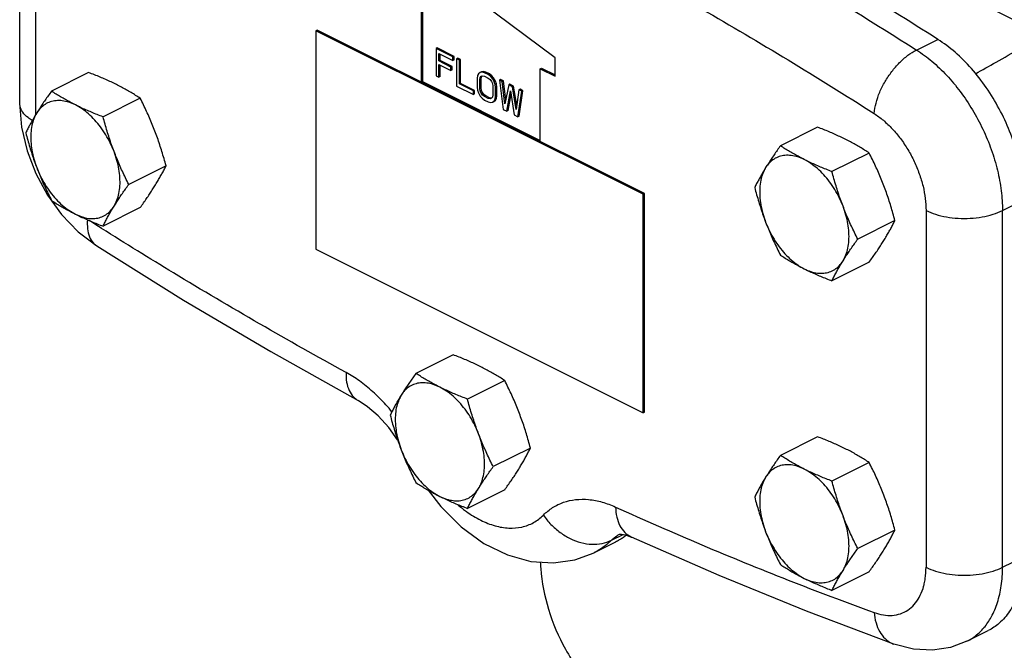
# Model space of a CAD drawing. Extents: x -17.2 to -1.3, y -10.6 to 4.9.
# Drawn here: x -12.8 to -11.4, y -3.7 to -2.8 of the extents above; entities that cross this region are included whole.
import ezdxf

# ---------------------------------------------------------------- set-up
doc = ezdxf.new("R2010")
doc.units = 0
doc.header["$MEASUREMENT"] = 0
doc.layers.get('0').update_dxf_attribs({"linetype": 'CONTINUOUS'})

msp = doc.modelspace()

# ---------------------------------------------------------------- linework, layer by layer
at = {"linetype": 'Continuous'}
for p, q in [((-12.8144, -2.3943), (-12.8144, -2.9247)), ((-12.7908, -2.5552), (-12.7908, -2.942)), ((-12.019, -2.8573), (-12.1295, -2.775)), ((-12.2179, -2.785), (-12.2179, -2.8932)), ((-12.2161, -2.7841), (-12.2161, -2.8923)), ((-12.3725, -2.8159), (-12.3747, -2.8169)), ((-12.3747, -2.8169), (-12.3747, -3.1417)), ((-11.8885, -3.06), (-12.3747, -2.8169)), ((-11.8864, -3.0589), (-12.3725, -2.8159)), ((-11.4822, -2.8455), (-11.4506, -2.8297)), ((-12.194, -2.8425), (-12.1958, -2.8434)), ((-12.1958, -2.8434), (-12.1958, -2.884)), ((-12.1709, -2.8558), (-12.1958, -2.8434)), ((-12.1691, -2.8549), (-12.194, -2.8425)), ((-12.1916, -2.8618), (-12.1916, -2.8506)), ((-12.1916, -2.8506), (-12.1709, -2.861)), ((-12.1898, -2.861), (-12.1898, -2.8515)), ((-12.1898, -2.861), (-12.1916, -2.8618)), ((-12.1737, -2.8708), (-12.1916, -2.8618)), ((-12.1719, -2.8699), (-12.1898, -2.861)), ((-12.1691, -2.8549), (-12.1709, -2.8558)), ((-12.1709, -2.861), (-12.1709, -2.8558)), ((-12.1691, -2.8601), (-12.1709, -2.861)), ((-12.1691, -2.8601), (-12.1691, -2.8549)), ((-12.1636, -2.8577), (-12.1654, -2.8586)), ((-12.1654, -2.8586), (-12.1654, -2.8991)), ((-12.1612, -2.8606), (-12.1654, -2.8586)), ((-12.1595, -2.8597), (-12.1636, -2.8577)), ((-12.1595, -2.8597), (-12.1612, -2.8606)), ((-12.1612, -2.896), (-12.1612, -2.8606)), ((-12.1595, -2.8952), (-12.1595, -2.8597)), ((-12.019, -2.8844), (-12.019, -2.8573)), ((-12.7119, -2.879), (-12.7671, -2.9066)), ((-12.1916, -2.886), (-12.1916, -2.867)), ((-12.1916, -2.867), (-12.1737, -2.876)), ((-12.1898, -2.8851), (-12.1898, -2.8679)), ((-12.1719, -2.8699), (-12.1737, -2.8708)), ((-12.1737, -2.876), (-12.1737, -2.8708)), ((-12.1719, -2.8751), (-12.1737, -2.876)), ((-12.1719, -2.8751), (-12.1719, -2.8699)), ((-12.1329, -2.8808), (-12.1343, -2.8836)), ((-12.1302, -2.8788), (-12.1329, -2.8808)), ((-12.1284, -2.8779), (-12.1302, -2.8788)), ((-12.1274, -2.8784), (-12.1302, -2.8788)), ((-12.1256, -2.8775), (-12.1284, -2.8779)), ((-12.1256, -2.8775), (-12.1274, -2.8784)), ((-12.1239, -2.8793), (-12.1274, -2.8784)), ((-12.1222, -2.8784), (-12.1256, -2.8775)), ((-12.1222, -2.8784), (-12.1239, -2.8793)), ((-12.1184, -2.882), (-12.1239, -2.8793)), ((-12.1166, -2.8811), (-12.1222, -2.8784)), ((-12.1166, -2.8811), (-12.1184, -2.882)), ((-12.1132, -2.8837), (-12.1166, -2.8811)), ((-12.0411, -2.8733), (-12.0393, -2.8725)), ((-12.0411, -2.9816), (-12.0411, -2.8733)), ((-12.0411, -2.8733), (-12.019, -2.8844)), ((-12.0393, -2.8725), (-12.019, -2.8826)), ((-12.2179, -2.8932), (-12.2161, -2.8923)), ((-12.2161, -2.8923), (-12.0411, -2.9798)), ((-12.1958, -2.884), (-12.1916, -2.886)), ((-12.1898, -2.8851), (-12.1916, -2.886)), ((-12.1595, -2.8952), (-12.1612, -2.896)), ((-12.1387, -2.9055), (-12.1595, -2.8952)), ((-12.1343, -2.8836), (-12.135, -2.8876)), ((-12.135, -2.8876), (-12.135, -2.9005)), ((-12.1308, -2.8896), (-12.1302, -2.8865)), ((-12.1291, -2.8888), (-12.1308, -2.8896)), ((-12.1308, -2.9026), (-12.1308, -2.8896)), ((-12.1302, -2.8865), (-12.1288, -2.8846)), ((-12.1284, -2.8856), (-12.1302, -2.8865)), ((-12.1291, -2.8888), (-12.1284, -2.8856)), ((-12.1291, -2.9017), (-12.1291, -2.8888)), ((-12.1288, -2.8846), (-12.1267, -2.8839)), ((-12.1284, -2.8856), (-12.1273, -2.8841)), ((-12.1267, -2.8839), (-12.1239, -2.8845)), ((-12.1239, -2.8845), (-12.1184, -2.8872)), ((-12.115, -2.8846), (-12.1184, -2.882)), ((-12.1184, -2.8872), (-12.1157, -2.8895)), ((-12.1157, -2.8895), (-12.1136, -2.8922)), ((-12.1132, -2.8837), (-12.115, -2.8846)), ((-12.1122, -2.8877), (-12.115, -2.8846)), ((-12.1136, -2.8922), (-12.1122, -2.8955)), ((-12.1104, -2.8868), (-12.1132, -2.8837)), ((-12.1104, -2.8868), (-12.1122, -2.8877)), ((-12.1094, -2.8926), (-12.1122, -2.8877)), ((-12.1122, -2.8955), (-12.1115, -2.8993)), ((-12.1077, -2.8917), (-12.1104, -2.8868)), ((-12.1077, -2.8917), (-12.1094, -2.8926)), ((-12.1081, -2.8967), (-12.1094, -2.8926)), ((-12.1063, -2.8958), (-12.1077, -2.8917)), ((-12.1001, -2.8894), (-12.1018, -2.8903)), ((-12.1018, -2.8903), (-12.0963, -2.9337)), ((-12.0977, -2.8924), (-12.1018, -2.8903)), ((-12.0959, -2.8915), (-12.1001, -2.8894)), ((-12.0959, -2.8915), (-12.0977, -2.8924)), ((-12.0936, -2.9256), (-12.0977, -2.8924)), ((-12.0924, -2.9197), (-12.0959, -2.8915)), ((-12.1654, -2.8991), (-12.1405, -2.9116)), ((-12.1405, -2.9064), (-12.1612, -2.896)), ((-12.1387, -2.9055), (-12.1405, -2.9064)), ((-12.1405, -2.9116), (-12.1405, -2.9064)), ((-12.1387, -2.9107), (-12.1387, -2.9055)), ((-12.135, -2.9005), (-12.1343, -2.9052)), ((-12.1343, -2.9052), (-12.1329, -2.9093)), ((-12.1329, -2.9093), (-12.1302, -2.9142)), ((-12.1291, -2.9017), (-12.1308, -2.9026)), ((-12.1302, -2.9064), (-12.1308, -2.9026)), ((-12.1284, -2.9055), (-12.1302, -2.9064)), ((-12.1288, -2.9097), (-12.1302, -2.9064)), ((-12.1284, -2.9055), (-12.1291, -2.9017)), ((-12.127, -2.9088), (-12.1288, -2.9097)), ((-12.1267, -2.9124), (-12.1288, -2.9097)), ((-12.127, -2.9088), (-12.1284, -2.9055)), ((-12.1249, -2.9116), (-12.127, -2.9088)), ((-12.1115, -2.8993), (-12.1115, -2.9123)), ((-12.1063, -2.8958), (-12.1081, -2.8967)), ((-12.1074, -2.9014), (-12.1081, -2.8967)), ((-12.1056, -2.9005), (-12.1074, -2.9014)), ((-12.1074, -2.9143), (-12.1074, -2.9014)), ((-12.1056, -2.9005), (-12.1063, -2.8958)), ((-12.1056, -2.9134), (-12.1056, -2.9005)), ((-12.088, -2.8972), (-12.0936, -2.9256)), ((-12.0908, -2.9364), (-12.0853, -2.9064)), ((-12.0863, -2.8963), (-12.088, -2.8972)), ((-12.0825, -2.9), (-12.088, -2.8972)), ((-12.0807, -2.8991), (-12.0863, -2.8963)), ((-12.0853, -2.9064), (-12.0797, -2.942)), ((-12.0807, -2.8991), (-12.0825, -2.9)), ((-12.077, -2.9338), (-12.0825, -2.9)), ((-12.0761, -2.9276), (-12.0807, -2.8991)), ((-12.0728, -2.9048), (-12.077, -2.9338)), ((-12.0742, -2.9447), (-12.0687, -2.9069)), ((-12.0711, -2.9039), (-12.0728, -2.9048)), ((-12.0687, -2.9069), (-12.0728, -2.9048)), ((-12.0725, -2.9438), (-12.0669, -2.906)), ((-12.0669, -2.906), (-12.0711, -2.9039)), ((-12.0669, -2.906), (-12.0687, -2.9069)), ((-12.8144, -2.9247), (-12.8115, -2.9601)), ((-12.6353, -2.9173), (-12.6906, -2.9449)), ((-12.1387, -2.9107), (-12.1405, -2.9116)), ((-12.1302, -2.9142), (-12.1274, -2.9173)), ((-12.1274, -2.9173), (-12.1239, -2.9199)), ((-12.1249, -2.9116), (-12.1267, -2.9124)), ((-12.1239, -2.9147), (-12.1267, -2.9124)), ((-12.1222, -2.9138), (-12.1249, -2.9116)), ((-12.1222, -2.9138), (-12.1239, -2.9147)), ((-12.1184, -2.9174), (-12.1239, -2.9147)), ((-12.1239, -2.9199), (-12.1184, -2.9226)), ((-12.1166, -2.9166), (-12.1222, -2.9138)), ((-12.1166, -2.9166), (-12.1184, -2.9174)), ((-12.1157, -2.918), (-12.1184, -2.9174)), ((-12.1184, -2.9226), (-12.115, -2.9235)), ((-12.1139, -2.9171), (-12.1166, -2.9166)), ((-12.1136, -2.9173), (-12.1157, -2.918)), ((-12.115, -2.9235), (-12.1122, -2.9231)), ((-12.1137, -2.917), (-12.1139, -2.9171)), ((-12.1122, -2.9154), (-12.1136, -2.9173)), ((-12.1115, -2.9123), (-12.1122, -2.9154)), ((-12.1122, -2.9231), (-12.1094, -2.9211)), ((-12.1104, -2.9223), (-12.1077, -2.9202)), ((-12.1094, -2.9211), (-12.1081, -2.9183)), ((-12.1077, -2.9202), (-12.1094, -2.9211)), ((-12.1081, -2.9183), (-12.1074, -2.9143)), ((-12.1063, -2.9174), (-12.1081, -2.9183)), ((-12.1077, -2.9202), (-12.1063, -2.9174)), ((-12.1056, -2.9134), (-12.1074, -2.9143)), ((-12.1063, -2.9174), (-12.1056, -2.9134)), ((-12.089, -2.9356), (-12.0845, -2.9111)), ((-12.0963, -2.9337), (-12.0908, -2.9364)), ((-12.089, -2.9356), (-12.0908, -2.9364)), ((-12.0797, -2.942), (-12.0742, -2.9447)), ((-12.0725, -2.9438), (-12.0742, -2.9447)), ((-12.8115, -2.9601), (-12.8033, -2.9954)), ((-11.6291, -2.9603), (-11.6844, -2.9879)), ((-11.5526, -2.9986), (-11.6078, -3.0262)), ((-12.597, -3.0176), (-12.6523, -3.0452)), ((-11.8864, -3.0589), (-11.8885, -3.06)), ((-11.8885, -3.3848), (-11.8885, -3.06)), ((-11.8864, -3.3837), (-11.8864, -3.0589)), ((-11.3545, -3.0841), (-11.3229, -3.0683)), ((-12.6353, -3.0796), (-12.6906, -3.1073)), ((-11.4681, -3.0841), (-11.4681, -3.6144)), ((-11.3545, -3.6144), (-11.3545, -3.0841)), ((-11.5143, -3.0989), (-11.5696, -3.1265)), ((-12.3747, -3.1417), (-11.8885, -3.3848)), ((-11.5526, -3.1609), (-11.6078, -3.1886)), ((-12.1705, -3.2985), (-12.2258, -3.3262)), ((-12.0939, -3.3368), (-12.1492, -3.3644)), ((-11.8864, -3.3837), (-11.8885, -3.3848)), ((-11.6291, -3.4204), (-11.6844, -3.448)), ((-12.0557, -3.4371), (-12.1109, -3.4648)), ((-11.5526, -3.4586), (-11.6078, -3.4863)), ((-12.0939, -3.4992), (-12.1492, -3.5268)), ((-11.9355, -3.5743), (-11.9182, -3.5656)), ((-11.5143, -3.559), (-11.5696, -3.5866)), ((-11.9293, -3.5769), (-11.9609, -3.5927)), ((-11.3545, -3.6144), (-11.3229, -3.5986)), ((-11.5526, -3.621), (-11.6078, -3.6487)), ((-11.4073, -3.7243), (-11.3757, -3.7085))]:
    msp.add_line(p, q, dxfattribs=at)
for points in [[(-12.8033, -2.9954), (-12.7903, -3.0292), (-12.7732, -3.0611)], [(-12.7732, -3.0611), (-12.7521, -3.0902), (-12.7275, -3.1157), (-12.7, -3.1367)], [(-12.7, -3.1367), (-12.5708, -3.2171), (-12.4412, -3.2938), (-12.3114, -3.3667)], [(-12.253, -3.4247), (-12.2661, -3.4065), (-12.282, -3.3891), (-12.2975, -3.3757), (-12.3114, -3.3667)], [(-12.2076, -3.4997), (-12.1889, -3.5241), (-12.1584, -3.5544), (-12.1248, -3.5789), (-12.0898, -3.5961), (-12.055, -3.6057), (-12.0216, -3.608), (-11.99, -3.6035), (-11.9609, -3.5927)], [(-11.9233, -3.5652), (-11.9232, -3.5652), (-11.9206, -3.5652), (-11.9145, -3.5663), (-11.9057, -3.5696)], [(-11.5159, -3.7287), (-11.6456, -3.6796), (-11.7755, -3.6266), (-11.9057, -3.5696)], [(-11.4073, -3.7243), (-11.4318, -3.7335), (-11.4583, -3.7376), (-11.4865, -3.7362), (-11.5159, -3.7287)]]:
    msp.add_lwpolyline(points, dxfattribs=at)
for points, start_tangent, end_tangent in [([(-11.8082, -2.5659), (-11.6407, -2.6496), (-11.4687, -2.7353), (-11.2924, -2.8231)], (0.894605, -0.446857), (0.895157, -0.445751)), ([(-11.4506, -2.8297), (-11.5797, -2.7493), (-11.7091, -2.6727), (-11.8387, -2.5999)], (-0.843331, 0.537394), (-0.877413, 0.479735)), ([(-11.8703, -2.6157), (-11.7407, -2.6885), (-11.6113, -2.7651), (-11.4822, -2.8455)], (0.877413, -0.479735), (0.843331, -0.537394)), ([(-11.9293, -2.7125), (-11.8011, -2.7846), (-11.673, -2.8603), (-11.5453, -2.9398)], (0.877413, -0.479735), (0.843331, -0.537394)), ([(-11.3229, -3.0683), (-11.3253, -3.0352), (-11.3324, -3.0008), (-11.3439, -2.9663), (-11.3595, -2.9328), (-11.3786, -2.9014), (-11.4007, -2.8731), (-11.4249, -2.8489), (-11.4506, -2.8297)], (0, 1), (-0.843331, 0.537394)), ([(-11.3947, -2.8808), (-11.364, -2.8635), (-11.2924, -2.8231)], (0.869994, 0.493062), (0.872201, 0.489148)), ([(-11.5453, -2.9398), (-11.5424, -2.9244), (-11.5369, -2.9084), (-11.5289, -2.8925), (-11.5189, -2.8776), (-11.5074, -2.8643), (-11.495, -2.8534), (-11.4822, -2.8455)], (0.095433, 0.995436), (0.894427, 0.447214)), ([(-11.4822, -2.8455), (-11.4593, -2.8623), (-11.4375, -2.8831), (-11.4173, -2.9073), (-11.3992, -2.9343), (-11.3837, -2.9633), (-11.3712, -2.9935), (-11.362, -3.0243), (-11.3564, -3.0548), (-11.3545, -3.0841)], (0.843331, -0.537394), (0, -1)), ([(-12.6708, -2.8967), (-12.6786, -2.893), (-12.6866, -2.8893), (-12.6948, -2.8858), (-12.7032, -2.8824), (-12.7119, -2.879)], (-0.894427, 0.447214), (-0.934207, 0.356731)), ([(-12.7671, -2.9066), (-12.772, -2.9135), (-12.7766, -2.92), (-12.7809, -2.9265), (-12.7851, -2.9328), (-12.789, -2.939)], (-0.585562, -0.810627), (-0.524959, -0.851127)), ([(-12.7316, -2.9271), (-12.7392, -2.9232), (-12.7465, -2.9192), (-12.7535, -2.9152), (-12.7603, -2.911), (-12.7671, -2.9066)], (-0.894427, 0.447214), (-0.836642, 0.54775)), ([(-12.6353, -2.9173), (-12.6421, -2.9129), (-12.649, -2.9087), (-12.656, -2.9046), (-12.6633, -2.9006), (-12.6708, -2.8967)], (-0.836642, 0.54775), (-0.894427, 0.447214)), ([(-12.7957, -2.9504), (-12.802, -2.946), (-12.8098, -2.9379), (-12.8138, -2.9292), (-12.8143, -2.9247)], (-0.857516, 0.514457), (0, 1)), ([(-12.7316, -2.9271), (-12.7415, -2.9231), (-12.7511, -2.921), (-12.7604, -2.9208), (-12.769, -2.9226), (-12.7767, -2.9263), (-12.7834, -2.9318), (-12.789, -2.939)], (-0.894427, 0.447214), (-0.524959, -0.851127)), ([(-12.6134, -2.966), (-12.6174, -2.9561), (-12.6215, -2.9463), (-12.6259, -2.9367), (-12.6304, -2.927), (-12.6353, -2.9173)], (-0.356432, 0.934321), (-0.454156, 0.890922)), ([(-12.789, -2.939), (-12.7927, -2.9451), (-12.7962, -2.9511), (-12.7994, -2.957), (-12.8025, -2.9628), (-12.8054, -2.9687)], (-0.524959, -0.851127), (-0.441596, -0.897214)), ([(-12.789, -2.939), (-12.7933, -2.9478), (-12.7962, -2.9579), (-12.7977, -2.9692), (-12.7977, -2.9813), (-12.7962, -2.9941), (-12.7933, -3.0071), (-12.789, -3.0202)], (-0.524959, -0.851127), (0.356432, -0.934321)), ([(-12.6906, -2.9449), (-12.6993, -2.9415), (-12.7077, -2.938), (-12.7159, -2.9345), (-12.7238, -2.9309), (-12.7316, -2.9271)], (-0.934207, 0.356731), (-0.894427, 0.447214)), ([(-12.6742, -2.9964), (-12.6798, -2.9836), (-12.6865, -2.9714), (-12.6943, -2.9599), (-12.7028, -2.9496), (-12.7121, -2.9405), (-12.7217, -2.933), (-12.7316, -2.9271)], (-0.356432, 0.934321), (-0.894427, 0.447214)), ([(-12.6742, -2.9964), (-12.6779, -2.9864), (-12.6813, -2.9762), (-12.6846, -2.966), (-12.6876, -2.9556), (-12.6906, -2.9449)], (-0.356432, 0.934321), (-0.25678, 0.96647)), ([(-11.5453, -2.9398), (-11.5315, -2.95), (-11.5183, -2.9626), (-11.5061, -2.9772), (-11.4951, -2.9935), (-11.4857, -3.011), (-11.4782, -3.0294), (-11.4726, -3.048), (-11.4692, -3.0664), (-11.4681, -3.0841)], (0.843331, -0.537394), (0, -1)), ([(-12.8054, -2.9687), (-12.8025, -2.9794), (-12.7994, -2.9898), (-12.7962, -3), (-12.7927, -3.0102), (-12.789, -3.0202)], (0.25678, -0.96647), (0.356432, -0.934321)), ([(-12.597, -3.0176), (-12.6, -3.0068), (-12.6031, -2.9964), (-12.6063, -2.9862), (-12.6097, -2.9761), (-12.6134, -2.966)], (-0.25678, 0.96647), (-0.356432, 0.934321)), ([(-11.5881, -2.9781), (-11.5959, -2.9743), (-11.6039, -2.9706), (-11.612, -2.9671), (-11.6204, -2.9637), (-11.6291, -2.9603)], (-0.894427, 0.447214), (-0.934207, 0.356731)), ([(-11.5526, -2.9986), (-11.5594, -2.9942), (-11.5663, -2.99), (-11.5733, -2.9859), (-11.5805, -2.9819), (-11.5881, -2.9781)], (-0.836642, 0.54775), (-0.894427, 0.447214)), ([(-12.6523, -3.0452), (-12.6572, -3.0354), (-12.6618, -3.0258), (-12.6661, -3.0162), (-12.6703, -3.0064), (-12.6742, -2.9964)], (-0.454156, 0.890922), (-0.356432, 0.934321)), ([(-12.6742, -3.0776), (-12.6699, -3.0688), (-12.667, -3.0587), (-12.6655, -3.0474), (-12.6655, -3.0353), (-12.667, -3.0226), (-12.6699, -3.0095), (-12.6742, -2.9964)], (0.524959, 0.851127), (-0.356432, 0.934321)), ([(-11.6844, -2.9879), (-11.6893, -2.9948), (-11.6938, -3.0013), (-11.6982, -3.0078), (-11.7023, -3.0141), (-11.7063, -3.0203)], (-0.585562, -0.810627), (-0.524959, -0.851127)), ([(-11.6489, -3.0084), (-11.6564, -3.0045), (-11.6637, -3.0005), (-11.6707, -2.9965), (-11.6776, -2.9923), (-11.6844, -2.9879)], (-0.894427, 0.447214), (-0.836642, 0.54775)), ([(-11.6489, -3.0084), (-11.6587, -3.0044), (-11.6684, -3.0023), (-11.6776, -3.0021), (-11.6862, -3.0039), (-11.6939, -3.0076), (-11.7007, -3.0131), (-11.7063, -3.0203)], (-0.894427, 0.447214), (-0.524959, -0.851127)), ([(-11.6078, -3.0262), (-11.6166, -3.0228), (-11.625, -3.0194), (-11.6331, -3.0158), (-11.6411, -3.0122), (-11.6489, -3.0084)], (-0.934207, 0.356731), (-0.894427, 0.447214)), ([(-11.5914, -3.0777), (-11.597, -3.0649), (-11.6038, -3.0527), (-11.6115, -3.0412), (-11.6201, -3.0309), (-11.6293, -3.0218), (-11.639, -3.0143), (-11.6489, -3.0084)], (-0.356432, 0.934321), (-0.894427, 0.447214)), ([(-11.5307, -3.0474), (-11.5346, -3.0374), (-11.5387, -3.0276), (-11.5431, -3.018), (-11.5477, -3.0083), (-11.5526, -2.9986)], (-0.356432, 0.934321), (-0.454156, 0.890922)), ([(-12.789, -3.0202), (-12.7851, -3.0301), (-12.7809, -3.0399), (-12.7766, -3.0496), (-12.772, -3.0592), (-12.7671, -3.069)], (0.356432, -0.934321), (0.454156, -0.890922)), ([(-12.789, -3.0202), (-12.7834, -3.033), (-12.7767, -3.0453), (-12.769, -3.0567), (-12.7604, -3.0671), (-12.7511, -3.0761), (-12.7415, -3.0837), (-12.7316, -3.0895)], (0.356432, -0.934321), (0.894427, -0.447214)), ([(-12.6134, -3.0472), (-12.6097, -3.0411), (-12.6063, -3.0351), (-12.603, -3.0293), (-12.6, -3.0235), (-12.597, -3.0176)], (0.524959, 0.851127), (0.441596, 0.897214)), ([(-11.7063, -3.0203), (-11.71, -3.0264), (-11.7134, -3.0324), (-11.7166, -3.0383), (-11.7197, -3.0441), (-11.7226, -3.05)], (-0.524959, -0.851127), (-0.441596, -0.897214)), ([(-11.7063, -3.0203), (-11.7106, -3.0291), (-11.7135, -3.0392), (-11.715, -3.0505), (-11.715, -3.0626), (-11.7135, -3.0754), (-11.7106, -3.0884), (-11.7063, -3.1015)], (-0.524959, -0.851127), (0.356432, -0.934321)), ([(-11.5914, -3.0777), (-11.5951, -3.0677), (-11.5986, -3.0575), (-11.6018, -3.0473), (-11.6049, -3.0369), (-11.6078, -3.0262)], (-0.356432, 0.934321), (-0.25678, 0.96647)), ([(-12.6742, -3.0776), (-12.6703, -3.0714), (-12.6661, -3.065), (-12.6618, -3.0586), (-12.6572, -3.0521), (-12.6523, -3.0452)], (0.524959, 0.851127), (0.585562, 0.810627)), ([(-12.6353, -3.0796), (-12.6304, -3.0728), (-12.6259, -3.0662), (-12.6215, -3.0598), (-12.6174, -3.0535), (-12.6134, -3.0472)], (0.585562, 0.810627), (0.524959, 0.851127)), ([(-11.7226, -3.05), (-11.7197, -3.0607), (-11.7166, -3.0711), (-11.7134, -3.0813), (-11.71, -3.0915), (-11.7063, -3.1015)], (0.25678, -0.96647), (0.356432, -0.934321)), ([(-11.5143, -3.0989), (-11.5172, -3.0881), (-11.5203, -3.0778), (-11.5235, -3.0675), (-11.527, -3.0574), (-11.5307, -3.0474)], (-0.25678, 0.96647), (-0.356432, 0.934321)), ([(-12.7671, -3.069), (-12.7603, -3.0734), (-12.7534, -3.0776), (-12.7464, -3.0816), (-12.7391, -3.0856), (-12.7316, -3.0895)], (0.836642, -0.54775), (0.894427, -0.447214)), ([(-12.7316, -3.0895), (-12.7217, -3.0935), (-12.7121, -3.0957), (-12.7028, -3.0959), (-12.6943, -3.0941), (-12.6865, -3.0904), (-12.6798, -3.0849), (-12.6742, -3.0776)], (0.894427, -0.447214), (0.524959, 0.851127)), ([(-12.6906, -3.1073), (-12.6876, -3.1014), (-12.6846, -3.0956), (-12.6813, -3.0897), (-12.6779, -3.0837), (-12.6742, -3.0776)], (0.441596, 0.897214), (0.524959, 0.851127)), ([(-11.5696, -3.1265), (-11.5744, -3.1167), (-11.579, -3.1071), (-11.5834, -3.0975), (-11.5875, -3.0877), (-11.5914, -3.0777)], (-0.454156, 0.890922), (-0.356432, 0.934321)), ([(-11.5914, -3.1589), (-11.5871, -3.1501), (-11.5842, -3.14), (-11.5827, -3.1287), (-11.5827, -3.1166), (-11.5842, -3.1039), (-11.5871, -3.0908), (-11.5914, -3.0777)], (0.524959, 0.851127), (-0.356432, 0.934321)), ([(-11.4681, -3.0841), (-11.454, -3.0897), (-11.4378, -3.0936), (-11.4203, -3.0956), (-11.4023, -3.0956), (-11.3848, -3.0936), (-11.3686, -3.0897), (-11.3545, -3.0841)], (0.894427, -0.447214), (0.894427, 0.447214)), ([(-12.7316, -3.0895), (-12.7238, -3.0933), (-12.7158, -3.0969), (-12.7076, -3.1005), (-12.6993, -3.1039), (-12.6906, -3.1073)], (0.894427, -0.447214), (0.934207, -0.356731)), ([(-12.7137, -3.0979), (-12.7136, -3.1113), (-12.7108, -3.1232), (-12.7052, -3.1323), (-12.7, -3.1367)], (-0.089222, -0.996012), (0.842188, -0.539184)), ([(-12.6927, -3.1107), (-12.711, -3.0991)], (-0.845234, 0.534396), (-0.843575, 0.537012)), ([(-11.5307, -3.1285), (-11.527, -3.1224), (-11.5235, -3.1164), (-11.5203, -3.1106), (-11.5172, -3.1048), (-11.5143, -3.0989)], (0.524959, 0.851127), (0.441596, 0.897214)), ([(-12.3296, -3.3247), (-12.4579, -3.2526), (-12.5859, -3.1768), (-12.6927, -3.1107)], (-0.877413, 0.479735), (-0.845234, 0.534396)), ([(-11.7063, -3.1015), (-11.7023, -3.1114), (-11.6982, -3.1212), (-11.6938, -3.1309), (-11.6893, -3.1405), (-11.6844, -3.1503)], (0.356432, -0.934321), (0.454156, -0.890922)), ([(-11.7063, -3.1015), (-11.7007, -3.1143), (-11.6939, -3.1266), (-11.6862, -3.138), (-11.6776, -3.1484), (-11.6684, -3.1574), (-11.6587, -3.165), (-11.6489, -3.1708)], (0.356432, -0.934321), (0.894427, -0.447214)), ([(-11.5914, -3.1589), (-11.5875, -3.1527), (-11.5834, -3.1464), (-11.579, -3.1399), (-11.5744, -3.1334), (-11.5696, -3.1265)], (0.524959, 0.851127), (0.585562, 0.810627)), ([(-11.5526, -3.1609), (-11.5477, -3.1541), (-11.5431, -3.1475), (-11.5387, -3.1411), (-11.5346, -3.1348), (-11.5307, -3.1285)], (0.585562, 0.810627), (0.524959, 0.851127)), ([(-11.6844, -3.1503), (-11.6775, -3.1547), (-11.6707, -3.1589), (-11.6637, -3.1629), (-11.6564, -3.1669), (-11.6489, -3.1708)], (0.836642, -0.54775), (0.894427, -0.447214)), ([(-11.6489, -3.1708), (-11.639, -3.1748), (-11.6293, -3.177), (-11.6201, -3.1772), (-11.6115, -3.1754), (-11.6038, -3.1717), (-11.597, -3.1662), (-11.5914, -3.1589)], (0.894427, -0.447214), (0.524959, 0.851127)), ([(-11.6078, -3.1886), (-11.6049, -3.1827), (-11.6018, -3.1769), (-11.5986, -3.171), (-11.5951, -3.165), (-11.5914, -3.1589)], (0.441596, 0.897214), (0.524959, 0.851127)), ([(-11.6489, -3.1708), (-11.641, -3.1746), (-11.633, -3.1782), (-11.6249, -3.1818), (-11.6165, -3.1852), (-11.6078, -3.1886)], (0.894427, -0.447214), (0.934207, -0.356731)), ([(-12.1295, -3.3163), (-12.1373, -3.3125), (-12.1453, -3.3089), (-12.1534, -3.3053), (-12.1618, -3.3019), (-12.1705, -3.2985)], (-0.894427, 0.447214), (-0.934207, 0.356731)), ([(-12.0939, -3.3368), (-12.1008, -3.3324), (-12.1076, -3.3282), (-12.1147, -3.3242), (-12.1219, -3.3202), (-12.1295, -3.3163)], (-0.836642, 0.54775), (-0.894427, 0.447214)), ([(-12.3296, -3.3247), (-12.3287, -3.3392), (-12.3249, -3.3515), (-12.3186, -3.3611), (-12.3114, -3.3667)], (-0.031651, -0.999499), (0.876619, -0.481185)), ([(-12.2614, -3.3833), (-12.2703, -3.3729), (-12.2897, -3.3535), (-12.3097, -3.3373), (-12.3296, -3.3247)], (-0.633147, 0.774031), (-0.877413, 0.479735)), ([(-12.2258, -3.3262), (-12.2306, -3.333), (-12.2352, -3.3396), (-12.2396, -3.346), (-12.2437, -3.3523), (-12.2476, -3.3586)], (-0.585562, -0.810627), (-0.524959, -0.851127)), ([(-12.1902, -3.3467), (-12.1978, -3.3428), (-12.2051, -3.3388), (-12.2121, -3.3347), (-12.219, -3.3305), (-12.2258, -3.3262)], (-0.894427, 0.447214), (-0.836642, 0.54775)), ([(-12.1902, -3.3467), (-12.2001, -3.3426), (-12.2098, -3.3405), (-12.219, -3.3403), (-12.2276, -3.3421), (-12.2353, -3.3458), (-12.2421, -3.3513), (-12.2476, -3.3586)], (-0.894427, 0.447214), (-0.524959, -0.851127)), ([(-12.1492, -3.3644), (-12.158, -3.361), (-12.1663, -3.3576), (-12.1745, -3.3541), (-12.1825, -3.3504), (-12.1902, -3.3467)], (-0.934207, 0.356731), (-0.894427, 0.447214)), ([(-12.1328, -3.416), (-12.1384, -3.4032), (-12.1451, -3.3909), (-12.1529, -3.3794), (-12.1615, -3.3691), (-12.1707, -3.36), (-12.1803, -3.3525), (-12.1902, -3.3467)], (-0.356432, 0.934321), (-0.894427, 0.447214)), ([(-12.0721, -3.3856), (-12.076, -3.3757), (-12.0801, -3.3659), (-12.0845, -3.3562), (-12.0891, -3.3466), (-12.0939, -3.3368)], (-0.356432, 0.934321), (-0.454156, 0.890922)), ([(-12.2476, -3.3586), (-12.2513, -3.3647), (-12.2548, -3.3707), (-12.258, -3.3765), (-12.2611, -3.3823), (-12.264, -3.3882)], (-0.524959, -0.851127), (-0.441596, -0.897214)), ([(-12.2476, -3.3586), (-12.2519, -3.3673), (-12.2549, -3.3775), (-12.2563, -3.3887), (-12.2563, -3.4009), (-12.2549, -3.4136), (-12.2519, -3.4267), (-12.2476, -3.4397)], (-0.524959, -0.851127), (0.356432, -0.934321)), ([(-12.1328, -3.416), (-12.1365, -3.4059), (-12.14, -3.3958), (-12.1432, -3.3856), (-12.1463, -3.3752), (-12.1492, -3.3644)], (-0.356432, 0.934321), (-0.25678, 0.96647)), ([(-12.264, -3.3882), (-12.2611, -3.399), (-12.258, -3.4093), (-12.2548, -3.4196), (-12.2513, -3.4297), (-12.2476, -3.4397)], (0.25678, -0.96647), (0.356432, -0.934321)), ([(-12.0557, -3.4371), (-12.0586, -3.4264), (-12.0617, -3.416), (-12.0649, -3.4058), (-12.0684, -3.3956), (-12.0721, -3.3856)], (-0.25678, 0.96647), (-0.356432, 0.934321)), ([(-12.1109, -3.4648), (-12.1158, -3.455), (-12.1204, -3.4453), (-12.1247, -3.4357), (-12.1289, -3.4259), (-12.1328, -3.416)], (-0.454156, 0.890922), (-0.356432, 0.934321)), ([(-12.1328, -3.4972), (-12.1285, -3.4884), (-12.1256, -3.4782), (-12.1241, -3.467), (-12.1241, -3.4548), (-12.1256, -3.4421), (-12.1285, -3.4291), (-12.1328, -3.416)], (0.524959, 0.851127), (-0.356432, 0.934321)), ([(-11.5881, -3.4381), (-11.5959, -3.4343), (-11.6039, -3.4307), (-11.612, -3.4272), (-11.6204, -3.4238), (-11.6291, -3.4204)], (-0.894427, 0.447214), (-0.934207, 0.356731)), ([(-12.2476, -3.4397), (-12.2437, -3.4497), (-12.2396, -3.4595), (-12.2352, -3.4691), (-12.2306, -3.4788), (-12.2258, -3.4885)], (0.356432, -0.934321), (0.454156, -0.890922)), ([(-12.2476, -3.4397), (-12.2421, -3.4526), (-12.2353, -3.4648), (-12.2276, -3.4763), (-12.219, -3.4866), (-12.2098, -3.4957), (-12.2001, -3.5032), (-12.1902, -3.509)], (0.356432, -0.934321), (0.894427, -0.447214)), ([(-12.0721, -3.4668), (-12.0684, -3.4607), (-12.0649, -3.4547), (-12.0617, -3.4488), (-12.0586, -3.443), (-12.0557, -3.4371)], (0.524959, 0.851127), (0.441596, 0.897214)), ([(-11.6844, -3.448), (-11.6893, -3.4548), (-11.6938, -3.4614), (-11.6982, -3.4678), (-11.7023, -3.4742), (-11.7063, -3.4804)], (-0.585562, -0.810627), (-0.524959, -0.851127)), ([(-11.6489, -3.4685), (-11.6564, -3.4646), (-11.6637, -3.4606), (-11.6707, -3.4565), (-11.6776, -3.4523), (-11.6844, -3.448)], (-0.894427, 0.447214), (-0.836642, 0.54775)), ([(-11.5526, -3.4586), (-11.5594, -3.4543), (-11.5663, -3.4501), (-11.5733, -3.446), (-11.5805, -3.442), (-11.5881, -3.4381)], (-0.836642, 0.54775), (-0.894427, 0.447214)), ([(-12.1328, -3.4972), (-12.1289, -3.4909), (-12.1247, -3.4846), (-12.1204, -3.4782), (-12.1158, -3.4716), (-12.1109, -3.4648)], (0.524959, 0.851127), (0.585562, 0.810627)), ([(-11.6489, -3.4685), (-11.6587, -3.4645), (-11.6684, -3.4623), (-11.6776, -3.4622), (-11.6862, -3.4639), (-11.6939, -3.4676), (-11.7007, -3.4732), (-11.7063, -3.4804)], (-0.894427, 0.447214), (-0.524959, -0.851127)), ([(-11.5307, -3.5074), (-11.5346, -3.4975), (-11.5387, -3.4877), (-11.5431, -3.478), (-11.5477, -3.4684), (-11.5526, -3.4586)], (-0.356432, 0.934321), (-0.454156, 0.890922)), ([(-12.0939, -3.4992), (-12.0891, -3.4923), (-12.0845, -3.4858), (-12.0801, -3.4793), (-12.076, -3.473), (-12.0721, -3.4668)], (0.585562, 0.810627), (0.524959, 0.851127)), ([(-11.7063, -3.4804), (-11.71, -3.4865), (-11.7134, -3.4925), (-11.7166, -3.4984), (-11.7197, -3.5042), (-11.7226, -3.5101)], (-0.524959, -0.851127), (-0.441596, -0.897214)), ([(-11.7063, -3.4804), (-11.7106, -3.4892), (-11.7135, -3.4993), (-11.715, -3.5106), (-11.715, -3.5227), (-11.7135, -3.5355), (-11.7106, -3.5485), (-11.7063, -3.5616)], (-0.524959, -0.851127), (0.356432, -0.934321)), ([(-11.6078, -3.4863), (-11.6166, -3.4829), (-11.625, -3.4794), (-11.6331, -3.4759), (-11.6411, -3.4723), (-11.6489, -3.4685)], (-0.934207, 0.356731), (-0.894427, 0.447214)), ([(-11.5914, -3.5378), (-11.597, -3.525), (-11.6038, -3.5127), (-11.6115, -3.5013), (-11.6201, -3.4909), (-11.6293, -3.4819), (-11.639, -3.4744), (-11.6489, -3.4685)], (-0.356432, 0.934321), (-0.894427, 0.447214)), ([(-12.2258, -3.4885), (-12.2189, -3.4929), (-12.2121, -3.4971), (-12.205, -3.5012), (-12.1978, -3.5052), (-12.1902, -3.509)], (0.836642, -0.54775), (0.894427, -0.447214)), ([(-11.5914, -3.5378), (-11.5951, -3.5278), (-11.5986, -3.5176), (-11.6018, -3.5074), (-11.6049, -3.497), (-11.6078, -3.4863)], (-0.356432, 0.934321), (-0.25678, 0.96647)), ([(-12.1902, -3.509), (-12.1803, -3.5131), (-12.1707, -3.5152), (-12.1615, -3.5154), (-12.1529, -3.5136), (-12.1451, -3.5099), (-12.1384, -3.5044), (-12.1328, -3.4972)], (0.894427, -0.447214), (0.524959, 0.851127)), ([(-12.1902, -3.509), (-12.1824, -3.5128), (-12.1744, -3.5165), (-12.1663, -3.52), (-12.1579, -3.5234), (-12.1492, -3.5268)], (0.894427, -0.447214), (0.934207, -0.356731)), ([(-12.1492, -3.5268), (-12.1463, -3.5209), (-12.1432, -3.5151), (-12.14, -3.5093), (-12.1365, -3.5033), (-12.1328, -3.4972)], (0.441596, 0.897214), (0.524959, 0.851127)), ([(-11.7226, -3.5101), (-11.7197, -3.5208), (-11.7166, -3.5312), (-11.7134, -3.5414), (-11.71, -3.5515), (-11.7063, -3.5616)], (0.25678, -0.96647), (0.356432, -0.934321)), ([(-11.5143, -3.559), (-11.5172, -3.5482), (-11.5203, -3.5378), (-11.5235, -3.5276), (-11.527, -3.5175), (-11.5307, -3.5074)], (-0.25678, 0.96647), (-0.356432, 0.934321)), ([(-12.163, -3.5218), (-12.1522, -3.5304)], (0.759324, -0.650713), (0.805292, -0.592879)), ([(-12.0364, -3.5367), (-12.0227, -3.5257), (-12.0066, -3.5178), (-11.9886, -3.5138), (-11.9693, -3.5137), (-11.9492, -3.5175), (-11.9293, -3.5248)], (0.705114, 0.709094), (0.910814, -0.412817)), ([(-12.1522, -3.5304), (-12.1507, -3.5315), (-12.1295, -3.5444), (-12.1082, -3.5527), (-12.0877, -3.5561), (-12.0685, -3.5545), (-12.0512, -3.548), (-12.0364, -3.5367)], (0.805292, -0.592879), (0.705114, 0.709094)), ([(-12.0364, -3.5367), (-12.0252, -3.5507), (-12.0116, -3.5625), (-11.9965, -3.5717), (-11.9806, -3.5776), (-11.9645, -3.5801), (-11.9493, -3.5789), (-11.9355, -3.5743)], (0.555661, -0.831409), (0.894427, 0.447214)), ([(-11.9293, -3.5248), (-11.8011, -3.581), (-11.673, -3.6333), (-11.5453, -3.6815)], (0.910814, -0.412817), (0.940054, -0.341026)), ([(-11.9293, -3.5248), (-11.9274, -3.5398), (-11.9227, -3.5526), (-11.9156, -3.5626), (-11.9062, -3.5693), (-11.9057, -3.5696)], (0.030681, -0.999529), (0.911087, -0.412214)), ([(-11.5696, -3.5866), (-11.5744, -3.5768), (-11.579, -3.5672), (-11.5834, -3.5575), (-11.5875, -3.5477), (-11.5914, -3.5378)], (-0.454156, 0.890922), (-0.356432, 0.934321)), ([(-11.5914, -3.619), (-11.5871, -3.6102), (-11.5842, -3.6001), (-11.5827, -3.5888), (-11.5827, -3.5767), (-11.5842, -3.5639), (-11.5871, -3.5509), (-11.5914, -3.5378)], (0.524959, 0.851127), (-0.356432, 0.934321)), ([(-11.9355, -3.5743), (-11.9272, -3.5675), (-11.9233, -3.5653)], (0.705114, 0.709094), (0.889783, 0.456384)), ([(-11.9137, -3.5671), (-11.919, -3.5709)], (-0.791031, -0.611776), (-0.830591, -0.556884)), ([(-11.7063, -3.5616), (-11.7023, -3.5715), (-11.6982, -3.5813), (-11.6938, -3.591), (-11.6893, -3.6006), (-11.6844, -3.6104)], (0.356432, -0.934321), (0.454156, -0.890922)), ([(-11.7063, -3.5616), (-11.7007, -3.5744), (-11.6939, -3.5867), (-11.6862, -3.5981), (-11.6776, -3.6085), (-11.6684, -3.6175), (-11.6587, -3.625), (-11.6489, -3.6309)], (0.356432, -0.934321), (0.894427, -0.447214)), ([(-11.5307, -3.5886), (-11.527, -3.5825), (-11.5235, -3.5765), (-11.5203, -3.5706), (-11.5172, -3.5648), (-11.5143, -3.559)], (0.524959, 0.851127), (0.441596, 0.897214)), ([(-11.9355, -3.5743), (-11.9553, -3.5896), (-11.9609, -3.5927)], (-0.705114, -0.709094), (-0.89462, -0.446828)), ([(-11.919, -3.5709), (-11.9237, -3.5738), (-11.9293, -3.5769)], (-0.830591, -0.556884), (-0.894573, -0.446922)), ([(-11.5914, -3.619), (-11.5875, -3.6128), (-11.5834, -3.6064), (-11.579, -3.6), (-11.5744, -3.5934), (-11.5696, -3.5866)], (0.524959, 0.851127), (0.585562, 0.810627)), ([(-11.5526, -3.621), (-11.5477, -3.6142), (-11.5431, -3.6076), (-11.5387, -3.6012), (-11.5346, -3.5949), (-11.5307, -3.5886)], (0.585562, 0.810627), (0.524959, 0.851127)), ([(-12.0411, -3.6067), (-12.0405, -3.6163), (-12.0289, -3.6768), (-12.0036, -3.7362), (-11.9647, -3.7937), (-11.9129, -3.8486), (-11.8489, -3.9002), (-11.7734, -3.9478), (-11.6875, -3.9908), (-11.5924, -4.0285), (-11.4892, -4.0605), (-11.3793, -4.0864), (-11.2642, -4.1058), (-11.1454, -4.1185), (-11.0245, -4.1243), (-10.9031, -4.1231), (-10.7827, -4.115), (-10.665, -4.1), (-10.5515, -4.0783), (-10.4438, -4.0503), (-10.3432, -4.0163)], (0.039235, -0.99923), (0.934274, 0.356555)), ([(-11.6844, -3.6104), (-11.6775, -3.6148), (-11.6707, -3.6189), (-11.6637, -3.623), (-11.6564, -3.627), (-11.6489, -3.6309)], (0.836642, -0.54775), (0.894427, -0.447214)), ([(-11.3229, -3.5986), (-11.3253, -3.6294), (-11.3324, -3.6567), (-11.3439, -3.6797), (-11.3595, -3.6976), (-11.3757, -3.7085)], (0, -1), (-0.89419, -0.447688)), ([(-11.6489, -3.6309), (-11.639, -3.6349), (-11.6293, -3.6371), (-11.6201, -3.6372), (-11.6115, -3.6355), (-11.6038, -3.6318), (-11.597, -3.6262), (-11.5914, -3.619)], (0.894427, -0.447214), (0.524959, 0.851127)), ([(-11.6078, -3.6487), (-11.6049, -3.6428), (-11.6018, -3.637), (-11.5986, -3.6311), (-11.5951, -3.6251), (-11.5914, -3.619)], (0.441596, 0.897214), (0.524959, 0.851127)), ([(-11.4708, -3.6392), (-11.4692, -3.631), (-11.4681, -3.6144)], (0.225046, 0.974348), (0, 1)), ([(-11.4681, -3.6144), (-11.454, -3.62), (-11.4378, -3.6239), (-11.4203, -3.6259), (-11.4023, -3.6259), (-11.3848, -3.6239), (-11.3686, -3.62), (-11.3545, -3.6144)], (0.894427, -0.447214), (0.894427, 0.447214)), ([(-11.382, -3.7041), (-11.3712, -3.6883), (-11.362, -3.6667), (-11.3564, -3.6419), (-11.3545, -3.6144)], (0.644881, 0.764283), (0, 1)), ([(-11.6489, -3.6309), (-11.641, -3.6347), (-11.633, -3.6383), (-11.6249, -3.6418), (-11.6165, -3.6453), (-11.6078, -3.6487)], (0.894427, -0.447214), (0.934207, -0.356731)), ([(-11.4714, -3.6417), (-11.4708, -3.6392)], (0.252033, 0.967719), (0.225046, 0.974348)), ([(-11.5453, -3.6815), (-11.5315, -3.6852), (-11.5183, -3.6858), (-11.5061, -3.6834), (-11.4951, -3.678), (-11.4857, -3.6699), (-11.4782, -3.6591), (-11.4726, -3.6461)], (0.940054, -0.341026), (0.303139, 0.952946)), ([(-11.4726, -3.6461), (-11.4714, -3.6417)], (0.303139, 0.952946), (0.252033, 0.967719)), ([(-11.5453, -3.6815), (-11.5424, -3.6969), (-11.5369, -3.7101), (-11.5289, -3.7204), (-11.5189, -3.7274), (-11.5159, -3.7286)], (0.08715, -0.996195), (0.940419, -0.340017)), ([(-11.4073, -3.7243), (-11.3992, -3.7196), (-11.3837, -3.7061), (-11.382, -3.7041)], (0.894469, 0.44713), (0.644881, 0.764283))]:
    msp.add_spline(points, degree=3, dxfattribs=dict(at, start_tangent=start_tangent, end_tangent=end_tangent))

doc.saveas('drawing.dxf')
